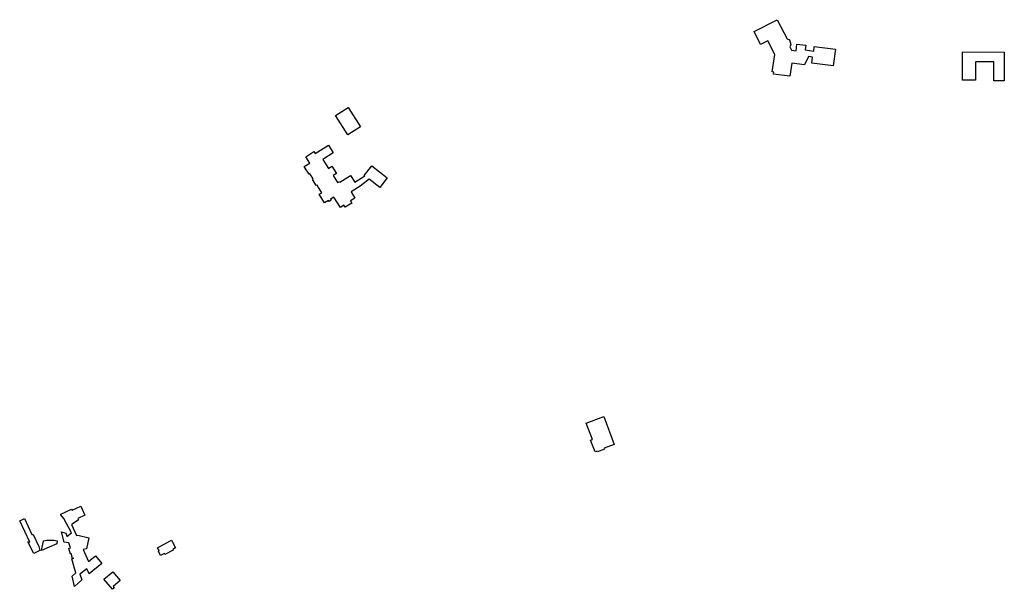
# Model space of a CAD drawing. Units: inches. Extents: x 2459043 to 2717305, y 1429193 to 1565170.
# Drawn here: x 2629924 to 2632050, y 1501460 to 1502689 of the extents above; entities that cross this region are included whole.
import ezdxf

# ---------------------------------------------------------------- set-up
doc = ezdxf.new("R2010")
doc.units = ezdxf.units.IN
doc.header["$MEASUREMENT"] = 0
doc.layers.add('Structures', color=8, linetype='Continuous')

msp = doc.modelspace()

# ---------------------------------------------------------------- linework, layer by layer
at = {"layer": 'Structures'}
for points in [[(2631587.1, 1502566.9), (2631551.6, 1502571.6), (2631552.1, 1502575.9), (2631548.8, 1502576.2), (2631554.3, 1502613.7), (2631539.3, 1502643), (2631523.8, 1502635.1), (2631509.6, 1502663.1), (2631559.6, 1502688.7), (2631581.3, 1502647.6), (2631585.8, 1502645.1), (2631589.1, 1502635.1), (2631586.6, 1502630.2), (2631590.6, 1502622.9), (2631600.3, 1502621.6), (2631602.1, 1502636), (2631621.3, 1502633.5), (2631620.1, 1502623.7), (2631638.3, 1502621.2), (2631639.6, 1502631.1), (2631685.1, 1502625.1), (2631680.3, 1502589), (2631634.3, 1502595), (2631636.1, 1502608.2), (2631627.3, 1502609.5), (2631618.3, 1502591.7), (2631590.8, 1502595.2)], [(2632049.8, 1502556.6), (2632027.5, 1502556.9), (2632027.5, 1502598), (2631987.5, 1502598), (2631987.5, 1502558.5), (2631959.8, 1502558.6), (2631960, 1502619.1), (2632050, 1502619)], [(2630605.6, 1502482.4), (2630632.9, 1502499.7), (2630659.6, 1502457.7), (2630632.3, 1502440.4)], [(2630684, 1502373.7), (2630717.5, 1502347.7), (2630701.4, 1502327), (2630678.4, 1502345), (2630658.8, 1502329.6), (2630639.1, 1502317.3), (2630647.6, 1502303.7), (2630638.3, 1502297.9), (2630641.2, 1502293.3), (2630626.3, 1502284), (2630623.5, 1502288.5), (2630616.1, 1502283.9), (2630602.2, 1502306.2), (2630594.9, 1502301.7), (2630596.3, 1502299.6), (2630591.7, 1502296.7), (2630590.5, 1502298.7), (2630582.1, 1502293.5), (2630570.5, 1502312.1), (2630576.1, 1502315.6), (2630570.5, 1502324.5), (2630569, 1502326.8), (2630565.7, 1502332.1), (2630564.1, 1502331.1), (2630559.7, 1502338.1), (2630557.2, 1502341.7), (2630555.6, 1502344.3), (2630557.4, 1502345.4), (2630555.1, 1502349), (2630553.3, 1502351.7), (2630550.3, 1502356.4), (2630548.5, 1502355.3), (2630545.6, 1502359.9), (2630542.1, 1502365), (2630537.9, 1502371.8), (2630549.8, 1502379.3), (2630541.3, 1502393), (2630559, 1502404.1), (2630561.4, 1502400.2), (2630590.2, 1502418.2), (2630600.6, 1502401.5), (2630578.3, 1502387.5), (2630585.7, 1502375.6), (2630590.5, 1502367.9), (2630597.8, 1502372.5), (2630607.5, 1502357), (2630600.5, 1502352.7), (2630610.1, 1502337.4), (2630614.1, 1502339.9), (2630615.1, 1502338.3), (2630637.9, 1502352.6), (2630647, 1502338.1), (2630669, 1502351.9), (2630667.8, 1502352.9)], [(2631184.8, 1501832.8), (2631207.7, 1501772.5), (2631185.9, 1501764.2), (2631186.6, 1501762.1), (2631171.2, 1501756.3), (2631170.5, 1501757.9), (2631166.1, 1501756.3), (2631156.5, 1501781.6), (2631160.3, 1501783), (2631146.9, 1501818.4)], [(2630012, 1501621.9), (2630035.6, 1501632.9), (2630036.9, 1501630.3), (2630055.5, 1501639.1), (2630064.5, 1501620), (2630048.9, 1501612.6), (2630050.2, 1501609.9), (2630036.9, 1501600.6), (2630035.2, 1501599.8), (2630046.4, 1501575.9), (2630048.8, 1501577), (2630072.9, 1501570.9), (2630067.5, 1501547.5), (2630060.3, 1501545.5), (2630072, 1501519.7), (2630087.4, 1501532.1), (2630101.2, 1501515.4), (2630073.7, 1501493), (2630068.6, 1501504), (2630053.5, 1501492.5), (2630057.9, 1501480.2), (2630041.9, 1501466), (2630036.6, 1501488.5), (2630044.4, 1501495.3), (2630041.2, 1501507.3), (2630036, 1501525.4), (2630040.1, 1501527.3), (2630037.8, 1501526.6), (2630034.5, 1501536.8), (2630032.9, 1501536), (2630029.8, 1501547.7), (2630033.1, 1501549.1), (2630029.5, 1501560.5), (2630019.4, 1501561.8), (2630014, 1501584.1), (2630023.2, 1501581.3), (2630025.2, 1501574.8), (2630025.5, 1501574.1), (2630035.2, 1501581.8), (2630018.6, 1501612.5), (2630012.7, 1501620.4)], [(2629966.9, 1501543.3), (2629953.7, 1501537), (2629941.3, 1501562.6), (2629945.4, 1501561.6), (2629923.5, 1501607.7), (2629934.2, 1501612.3), (2629949.6, 1501578.2), (2629952.5, 1501577.9), (2629964.7, 1501552.3)], [(2630004.4, 1501564.4), (2630003.4, 1501558.1), (2629970.3, 1501543.7), (2629974.7, 1501564.3), (2629978.4, 1501565.1), (2629982.1, 1501565.7), (2629985.8, 1501566), (2629989.6, 1501566.2), (2629993.3, 1501566.1), (2629997, 1501565.7), (2630000.7, 1501565.2)], [(2630221.4, 1501549.7), (2630251.4, 1501565.6), (2630260.1, 1501549.1), (2630253.9, 1501545.8), (2630254.7, 1501544.4), (2630237.1, 1501535.1), (2630235.9, 1501537.4), (2630227.8, 1501533.1), (2630223, 1501542.3), (2630224.8, 1501543.3)], [(2630105.4, 1501481.7), (2630124.8, 1501497.9), (2630140.8, 1501478.7), (2630125.2, 1501465.6), (2630127.6, 1501462.7), (2630123.6, 1501459.9)]]:
    msp.add_lwpolyline(points, close=True, dxfattribs=at)

doc.saveas('drawing.dxf')
